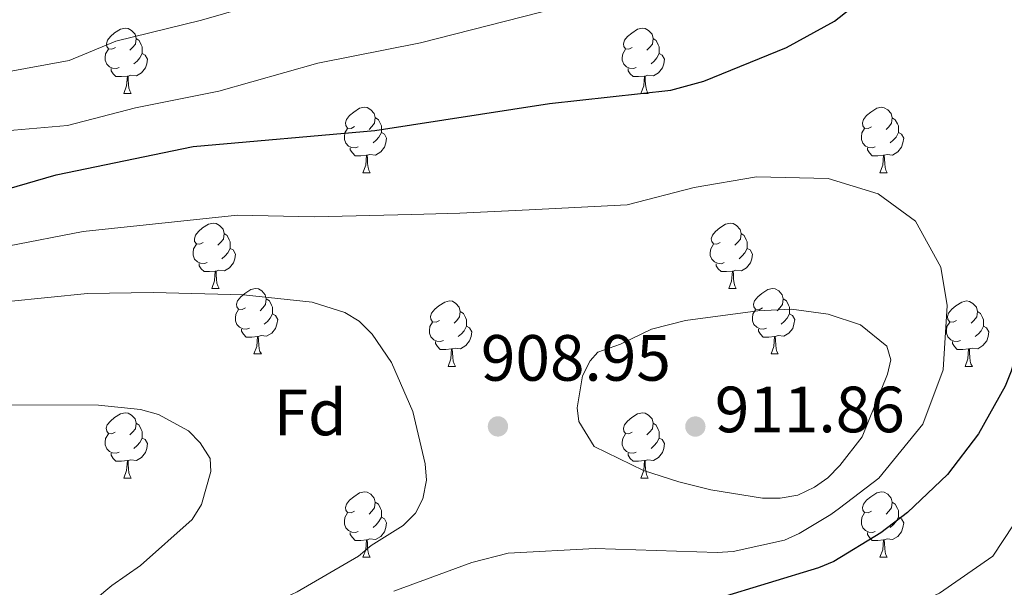
# Model space of a CAD drawing. Units: metres. Extents: x 626160 to 630670, y 4775474 to 4778528.
# Drawn here: x 628795 to 628946, y 4776146 to 4776233 of the extents above; entities that cross this region are included whole.
import ezdxf
from ezdxf.enums import TextEntityAlignment as Align

# ---------------------------------------------------------------- set-up
doc = ezdxf.new("R2010")
doc.units = ezdxf.units.M
doc.header["$MEASUREMENT"] = 0
for name, color, linetype, lineweight in [('Nivel 36', 7, 'Continuous', 0), ('Nivel 37', 7, 'Continuous', 0), ('Nivel 4', 7, 'Continuous', 0), ('Nivel 41', 7, 'Continuous', 0), ('Nivel 5', 7, 'Continuous', 0), ('Nivel 61', 7, 'Continuous', 0), ('Nivel 63', 7, 'Continuous', 0), ('Nivel 7', 7, 'Continuous', 0)]:
    doc.layers.add(name, color=color, linetype=linetype, lineweight=lineweight)
doc.styles.add('Style-arial', font='arial.shx', dxfattribs={"bigfont": 'arialbig.shx'})

# ---------------------------------------------------------------- blocks, each defined once
blk = doc.blocks.new('5PATER')
at = {"layer": 'Nivel 7', "linetype": 'Continuous', "lineweight": 0}
h = blk.add_hatch(color=250, dxfattribs=at)
edge = h.paths.add_edge_path()
edge.add_ellipse((0, 0), major_axis=(-11, -11.1), ratio=0.999422, start_angle=0, end_angle=360)

msp = doc.modelspace()

# ---------------------------------------------------------------- linework, layer by layer
at = {"layer": 'Nivel 36', "color": 92, "linetype": 'Continuous', "lineweight": 0}
for p, q in [((628811.29, 4776221.25), (628812.41, 4776221.25)), ((628890.61, 4776221.25), (628891.74, 4776221.25)), ((628847.98, 4776209.11), (628849.1, 4776209.11)), ((628927.3, 4776209.1), (628928.43, 4776209.1)), ((628824.79, 4776191.34), (628825.91, 4776191.34)), ((628904.11, 4776191.33), (628905.24, 4776191.33)), ((628831.26, 4776181.3), (628832.39, 4776181.3)), ((628910.59, 4776181.3), (628911.71, 4776181.3)), ((628861.03, 4776179.39), (628862.16, 4776179.39)), ((628940.36, 4776179.39), (628941.49, 4776179.39)), ((628811.28, 4776162.25), (628812.41, 4776162.25)), ((628890.61, 4776162.25), (628891.74, 4776162.25)), ((628847.98, 4776150.11), (628849.1, 4776150.11)), ((628927.3, 4776150.11), (628928.43, 4776150.11))]:
    msp.add_line(p, q, dxfattribs=at)
at = {"layer": 'Nivel 36', "color": 92, "linetype": 'Continuous', "lineweight": 0, "flags": 128}
for points in [[(628809.99, 4776228.31), (628809.45, 4776228.04), (628808.93, 4776228.1), (628808.66, 4776228.47), (628808.61, 4776228.89), (628808.77, 4776229.41), (628809.25, 4776230.01), (628809.88, 4776230.54), (628810.78, 4776231.12), (628811.53, 4776231.28), (628811.95, 4776231.23), (628812.48, 4776230.91), (628813.01, 4776230.33), (628813.17, 4776229.69), (628813.06, 4776228.84), (628812.63, 4776228.31), (628812.21, 4776227.88)], [(628889.31, 4776228.31), (628888.78, 4776228.04), (628888.25, 4776228.09), (628887.99, 4776228.47), (628887.93, 4776228.89), (628888.09, 4776229.41), (628888.57, 4776230.01), (628889.21, 4776230.53), (628890.11, 4776231.12), (628890.85, 4776231.28), (628891.28, 4776231.23), (628891.81, 4776230.91), (628892.34, 4776230.33), (628892.5, 4776229.69), (628892.39, 4776228.83), (628891.96, 4776228.31), (628891.54, 4776227.88)], [(628813.17, 4776229.69), (628813.65, 4776229.37), (628813.96, 4776228.73), (628814.12, 4776228.41), (628814.12, 4776227.83), (628814.12, 4776227.41), (628813.75, 4776226.71), (628813.33, 4776226.23), (628812.85, 4776225.81)], [(628892.5, 4776229.69), (628892.97, 4776229.37), (628893.29, 4776228.73), (628893.45, 4776228.41), (628893.45, 4776227.83), (628893.45, 4776227.41), (628893.08, 4776226.71), (628892.66, 4776226.23), (628892.18, 4776225.81)], [(628810.57, 4776225.23), (628810.15, 4776225.07), (628809.56, 4776225.13), (628809.09, 4776225.34), (628808.66, 4776225.76), (628808.45, 4776226.35), (628808.45, 4776226.77), (628808.5, 4776227.35), (628808.93, 4776228.04)], [(628889.9, 4776225.23), (628889.47, 4776225.07), (628888.89, 4776225.13), (628888.41, 4776225.33), (628887.99, 4776225.76), (628887.77, 4776226.35), (628887.77, 4776226.77), (628887.83, 4776227.35), (628888.25, 4776228.04)], [(628814.12, 4776227.41), (628814.57, 4776227.15), (628814.92, 4776226.54), (628814.81, 4776225.81), (628814.6, 4776225.17), (628814.01, 4776224.43), (628813.22, 4776223.95), (628812.37, 4776224.06), (628811.94, 4776223.93)], [(628893.45, 4776227.41), (628893.9, 4776227.15), (628894.25, 4776226.54), (628894.14, 4776225.81), (628893.93, 4776225.17), (628893.34, 4776224.43), (628892.55, 4776223.95), (628891.7, 4776224.06), (628891.27, 4776223.93)], [(628811.83, 4776223.93), (628810.94, 4776223.85), (628810.09, 4776223.85), (628809.67, 4776224.27), (628809.35, 4776224.75), (628809.35, 4776225.07)], [(628891.16, 4776223.93), (628890.27, 4776223.85), (628889.42, 4776223.85), (628889, 4776224.27), (628888.68, 4776224.75), (628888.68, 4776225.07)], [(628811.29, 4776221.25), (628811.72, 4776222.41), (628811.83, 4776223.93), (628811.94, 4776223.93), (628811.97, 4776223.35), (628812.01, 4776222.66), (628812.08, 4776222.05), (628812.19, 4776221.65), (628812.41, 4776221.25)], [(628890.61, 4776221.25), (628891.05, 4776222.41), (628891.16, 4776223.93), (628891.27, 4776223.93), (628891.3, 4776223.35), (628891.34, 4776222.66), (628891.41, 4776222.05), (628891.52, 4776221.65), (628891.74, 4776221.25)], [(628846.68, 4776216.17), (628846.15, 4776215.9), (628845.62, 4776215.95), (628845.35, 4776216.33), (628845.3, 4776216.75), (628845.46, 4776217.27), (628845.94, 4776217.87), (628846.57, 4776218.39), (628847.47, 4776218.98), (628848.22, 4776219.14), (628848.64, 4776219.09), (628849.17, 4776218.77), (628849.7, 4776218.19), (628849.86, 4776217.55), (628849.75, 4776216.69), (628849.33, 4776216.17), (628848.91, 4776215.74)], [(628926, 4776216.16), (628925.47, 4776215.9), (628924.94, 4776215.95), (628924.68, 4776216.32), (628924.62, 4776216.75), (628924.78, 4776217.27), (628925.26, 4776217.86), (628925.9, 4776218.39), (628926.8, 4776218.98), (628927.54, 4776219.14), (628927.97, 4776219.08), (628928.5, 4776218.77), (628929.03, 4776218.18), (628929.19, 4776217.54), (628929.08, 4776216.69), (628928.65, 4776216.16), (628928.23, 4776215.74)], [(628849.86, 4776217.55), (628850.34, 4776217.23), (628850.65, 4776216.59), (628850.81, 4776216.27), (628850.81, 4776215.69), (628850.81, 4776215.27), (628850.44, 4776214.57), (628850.02, 4776214.09), (628849.54, 4776213.67)], [(628929.19, 4776217.54), (628929.66, 4776217.23), (628929.98, 4776216.59), (628930.14, 4776216.27), (628930.14, 4776215.69), (628930.14, 4776215.26), (628929.77, 4776214.57), (628929.35, 4776214.09), (628928.87, 4776213.67)], [(628847.26, 4776213.09), (628846.84, 4776212.93), (628846.25, 4776212.99), (628845.78, 4776213.19), (628845.35, 4776213.62), (628845.14, 4776214.21), (628845.14, 4776214.63), (628845.19, 4776215.21), (628845.62, 4776215.9)], [(628926.59, 4776213.08), (628926.16, 4776212.92), (628925.58, 4776212.98), (628925.1, 4776213.19), (628924.68, 4776213.62), (628924.46, 4776214.2), (628924.46, 4776214.62), (628924.52, 4776215.21), (628924.94, 4776215.9)], [(628850.81, 4776215.27), (628851.27, 4776215.01), (628851.61, 4776214.4), (628851.5, 4776213.67), (628851.29, 4776213.03), (628850.71, 4776212.29), (628849.91, 4776211.81), (628849.06, 4776211.92), (628848.63, 4776211.79)], [(628930.14, 4776215.26), (628930.59, 4776215.01), (628930.94, 4776214.4), (628930.83, 4776213.67), (628930.62, 4776213.03), (628930.03, 4776212.29), (628929.24, 4776211.81), (628928.39, 4776211.92), (628927.96, 4776211.79)], [(628848.52, 4776211.79), (628847.63, 4776211.71), (628846.79, 4776211.71), (628846.36, 4776212.13), (628846.04, 4776212.61), (628846.04, 4776212.93)], [(628927.85, 4776211.79), (628926.96, 4776211.7), (628926.11, 4776211.7), (628925.69, 4776212.13), (628925.37, 4776212.61), (628925.37, 4776212.92)], [(628847.98, 4776209.11), (628848.41, 4776210.27), (628848.52, 4776211.79), (628848.63, 4776211.79), (628848.67, 4776211.21), (628848.7, 4776210.52), (628848.77, 4776209.91), (628848.89, 4776209.51), (628849.1, 4776209.11)], [(628927.3, 4776209.1), (628927.74, 4776210.26), (628927.85, 4776211.79), (628927.96, 4776211.79), (628927.99, 4776211.2), (628928.03, 4776210.52), (628928.1, 4776209.9), (628928.21, 4776209.5), (628928.43, 4776209.1)], [(628823.49, 4776198.4), (628822.96, 4776198.13), (628822.43, 4776198.19), (628822.16, 4776198.56), (628822.11, 4776198.98), (628822.27, 4776199.5), (628822.75, 4776200.1), (628823.38, 4776200.63), (628824.28, 4776201.21), (628825.03, 4776201.37), (628825.45, 4776201.32), (628825.98, 4776201), (628826.51, 4776200.42), (628826.67, 4776199.78), (628826.56, 4776198.93), (628826.14, 4776198.4), (628825.72, 4776197.97)], [(628902.81, 4776198.39), (628902.29, 4776198.13), (628901.75, 4776198.19), (628901.49, 4776198.55), (628901.43, 4776198.98), (628901.59, 4776199.5), (628902.07, 4776200.09), (628902.71, 4776200.63), (628903.61, 4776201.21), (628904.35, 4776201.37), (628904.78, 4776201.31), (628905.31, 4776201), (628905.84, 4776200.41), (628906, 4776199.77), (628905.89, 4776198.93), (628905.47, 4776198.39), (628905.05, 4776197.97)], [(628826.67, 4776199.78), (628827.15, 4776199.46), (628827.46, 4776198.82), (628827.62, 4776198.5), (628827.62, 4776197.92), (628827.62, 4776197.5), (628827.25, 4776196.81), (628826.83, 4776196.33), (628826.35, 4776195.91)], [(628906, 4776199.77), (628906.47, 4776199.46), (628906.79, 4776198.82), (628906.95, 4776198.5), (628906.95, 4776197.92), (628906.95, 4776197.49), (628906.58, 4776196.81), (628906.16, 4776196.33), (628905.68, 4776195.91)], [(628824.07, 4776195.32), (628823.65, 4776195.16), (628823.06, 4776195.22), (628822.59, 4776195.43), (628822.16, 4776195.85), (628821.95, 4776196.44), (628821.95, 4776196.86), (628822, 4776197.44), (628822.43, 4776198.13)], [(628827.62, 4776197.5), (628828.08, 4776197.25), (628828.42, 4776196.63), (628828.31, 4776195.91), (628828.1, 4776195.27), (628827.52, 4776194.53), (628826.72, 4776194.05), (628825.87, 4776194.15), (628825.44, 4776194.02)], [(628903.4, 4776195.31), (628902.97, 4776195.15), (628902.39, 4776195.21), (628901.91, 4776195.43), (628901.49, 4776195.85), (628901.27, 4776196.43), (628901.27, 4776196.85), (628901.33, 4776197.44), (628901.75, 4776198.13)], [(628906.95, 4776197.49), (628907.41, 4776197.25), (628907.75, 4776196.63), (628907.64, 4776195.91), (628907.43, 4776195.27), (628906.85, 4776194.53), (628906.05, 4776194.05), (628905.2, 4776194.15), (628904.77, 4776194.02)], [(628825.33, 4776194.02), (628824.44, 4776193.94), (628823.6, 4776193.94), (628823.17, 4776194.37), (628822.85, 4776194.84), (628822.85, 4776195.16)], [(628904.66, 4776194.02), (628903.77, 4776193.93), (628902.93, 4776193.93), (628902.5, 4776194.37), (628902.18, 4776194.84), (628902.18, 4776195.15)], [(628824.79, 4776191.34), (628825.22, 4776192.5), (628825.33, 4776194.02), (628825.44, 4776194.02), (628825.48, 4776193.44), (628825.51, 4776192.75), (628825.58, 4776192.14), (628825.7, 4776191.74), (628825.91, 4776191.34)], [(628904.11, 4776191.33), (628904.55, 4776192.49), (628904.66, 4776194.02), (628904.77, 4776194.02), (628904.81, 4776193.43), (628904.84, 4776192.75), (628904.91, 4776192.13), (628905.03, 4776191.73), (628905.24, 4776191.33)], [(628829.96, 4776188.36), (628829.43, 4776188.1), (628828.9, 4776188.15), (628828.64, 4776188.52), (628828.58, 4776188.95), (628828.74, 4776189.47), (628829.22, 4776190.06), (628829.86, 4776190.59), (628830.76, 4776191.18), (628831.5, 4776191.34), (628831.93, 4776191.28), (628832.46, 4776190.97), (628832.99, 4776190.38), (628833.15, 4776189.74), (628833.04, 4776188.89), (628832.61, 4776188.36), (628832.19, 4776187.94)], [(628909.29, 4776188.36), (628908.76, 4776188.09), (628908.23, 4776188.15), (628907.97, 4776188.52), (628907.91, 4776188.95), (628908.07, 4776189.47), (628908.55, 4776190.06), (628909.19, 4776190.59), (628910.09, 4776191.17), (628910.83, 4776191.33), (628911.25, 4776191.28), (628911.79, 4776190.97), (628912.31, 4776190.38), (628912.47, 4776189.74), (628912.37, 4776188.89), (628911.94, 4776188.36), (628911.52, 4776187.93)], [(628833.15, 4776189.74), (628833.62, 4776189.43), (628833.94, 4776188.79), (628834.1, 4776188.47), (628834.1, 4776187.89), (628834.1, 4776187.46), (628833.73, 4776186.77), (628833.31, 4776186.29), (628832.83, 4776185.87)], [(628859.73, 4776186.46), (628859.21, 4776186.19), (628858.67, 4776186.25), (628858.41, 4776186.62), (628858.35, 4776187.04), (628858.51, 4776187.56), (628858.99, 4776188.16), (628859.63, 4776188.69), (628860.53, 4776189.27), (628861.27, 4776189.43), (628861.7, 4776189.38), (628862.23, 4776189.06), (628862.76, 4776188.48), (628862.92, 4776187.84), (628862.81, 4776186.99), (628862.39, 4776186.45), (628861.97, 4776186.03)], [(628912.47, 4776189.74), (628912.95, 4776189.43), (628913.27, 4776188.79), (628913.43, 4776188.47), (628913.43, 4776187.89), (628913.43, 4776187.46), (628913.05, 4776186.77), (628912.63, 4776186.29), (628912.15, 4776185.87)], [(628939.06, 4776186.45), (628938.53, 4776186.19), (628938, 4776186.25), (628937.74, 4776186.61), (628937.68, 4776187.04), (628937.84, 4776187.56), (628938.32, 4776188.15), (628938.96, 4776188.69), (628939.86, 4776189.27), (628940.6, 4776189.43), (628941.03, 4776189.37), (628941.56, 4776189.06), (628942.09, 4776188.47), (628942.25, 4776187.83), (628942.14, 4776186.99), (628941.71, 4776186.45), (628941.29, 4776186.03)], [(628830.55, 4776185.28), (628830.12, 4776185.12), (628829.54, 4776185.18), (628829.06, 4776185.39), (628828.64, 4776185.82), (628828.42, 4776186.4), (628828.42, 4776186.82), (628828.48, 4776187.41), (628828.9, 4776188.1)], [(628834.1, 4776187.46), (628834.55, 4776187.21), (628834.9, 4776186.6), (628834.79, 4776185.87), (628834.58, 4776185.23), (628833.99, 4776184.49), (628833.2, 4776184.01), (628832.35, 4776184.12), (628831.92, 4776183.99)], [(628862.92, 4776187.84), (628863.39, 4776187.52), (628863.71, 4776186.88), (628863.87, 4776186.56), (628863.87, 4776185.98), (628863.87, 4776185.55), (628863.5, 4776184.87), (628863.08, 4776184.39), (628862.6, 4776183.97)], [(628909.87, 4776185.28), (628909.45, 4776185.12), (628908.87, 4776185.18), (628908.39, 4776185.39), (628907.97, 4776185.81), (628907.75, 4776186.4), (628907.75, 4776186.82), (628907.81, 4776187.41), (628908.23, 4776188.09)], [(628913.43, 4776187.46), (628913.88, 4776187.21), (628914.23, 4776186.59), (628914.11, 4776185.87), (628913.91, 4776185.23), (628913.32, 4776184.49), (628912.53, 4776184.01), (628911.67, 4776184.11), (628911.25, 4776183.99)], [(628942.25, 4776187.83), (628942.72, 4776187.52), (628943.04, 4776186.88), (628943.2, 4776186.56), (628943.2, 4776185.98), (628943.2, 4776185.55), (628942.83, 4776184.87), (628942.41, 4776184.39), (628941.93, 4776183.97)], [(628860.32, 4776183.37), (628859.89, 4776183.21), (628859.31, 4776183.27), (628858.83, 4776183.49), (628858.41, 4776183.91), (628858.19, 4776184.5), (628858.19, 4776184.92), (628858.25, 4776185.5), (628858.67, 4776186.19)], [(628863.87, 4776185.55), (628864.33, 4776185.31), (628864.67, 4776184.69), (628864.56, 4776183.97), (628864.35, 4776183.33), (628863.77, 4776182.59), (628862.97, 4776182.11), (628862.12, 4776182.21), (628861.69, 4776182.08)], [(628939.65, 4776183.37), (628939.22, 4776183.21), (628938.64, 4776183.27), (628938.16, 4776183.49), (628937.74, 4776183.91), (628937.52, 4776184.49), (628937.52, 4776184.91), (628937.58, 4776185.5), (628938, 4776186.19)], [(628943.2, 4776185.55), (628943.65, 4776185.31), (628944, 4776184.69), (628943.89, 4776183.97), (628943.68, 4776183.33), (628943.09, 4776182.59), (628942.3, 4776182.11), (628941.45, 4776182.21), (628941.02, 4776182.08)], [(628831.81, 4776183.99), (628830.92, 4776183.9), (628830.07, 4776183.9), (628829.65, 4776184.33), (628829.33, 4776184.81), (628829.33, 4776185.12)], [(628831.26, 4776181.3), (628831.7, 4776182.46), (628831.81, 4776183.99), (628831.92, 4776183.99), (628831.95, 4776183.4), (628831.99, 4776182.72), (628832.06, 4776182.1), (628832.17, 4776181.7), (628832.39, 4776181.3)], [(628911.13, 4776183.99), (628910.25, 4776183.9), (628909.4, 4776183.9), (628908.97, 4776184.33), (628908.65, 4776184.81), (628908.65, 4776185.12)], [(628910.59, 4776181.3), (628911.03, 4776182.46), (628911.13, 4776183.99), (628911.25, 4776183.99), (628911.28, 4776183.4), (628911.31, 4776182.71), (628911.39, 4776182.1), (628911.5, 4776181.7), (628911.71, 4776181.3)], [(628861.58, 4776182.08), (628860.69, 4776181.99), (628859.85, 4776181.99), (628859.42, 4776182.43), (628859.1, 4776182.9), (628859.1, 4776183.21)], [(628940.91, 4776182.08), (628940.02, 4776181.99), (628939.17, 4776181.99), (628938.75, 4776182.43), (628938.43, 4776182.9), (628938.43, 4776183.21)], [(628861.03, 4776179.39), (628861.47, 4776180.55), (628861.58, 4776182.08), (628861.69, 4776182.08), (628861.73, 4776181.49), (628861.76, 4776180.81), (628861.83, 4776180.19), (628861.95, 4776179.79), (628862.16, 4776179.39)], [(628940.36, 4776179.39), (628940.8, 4776180.55), (628940.91, 4776182.08), (628941.02, 4776182.08), (628941.05, 4776181.49), (628941.09, 4776180.81), (628941.16, 4776180.19), (628941.27, 4776179.79), (628941.49, 4776179.39)], [(628809.98, 4776169.31), (628809.45, 4776169.05), (628808.92, 4776169.1), (628808.66, 4776169.47), (628808.6, 4776169.9), (628808.76, 4776170.42), (628809.24, 4776171.01), (628809.88, 4776171.54), (628810.78, 4776172.13), (628811.52, 4776172.29), (628811.95, 4776172.23), (628812.48, 4776171.92), (628813.01, 4776171.33), (628813.17, 4776170.69), (628813.06, 4776169.84), (628812.63, 4776169.31), (628812.21, 4776168.89)], [(628889.31, 4776169.31), (628888.78, 4776169.05), (628888.25, 4776169.1), (628887.99, 4776169.47), (628887.93, 4776169.9), (628888.09, 4776170.42), (628888.57, 4776171.01), (628889.21, 4776171.54), (628890.11, 4776172.13), (628890.85, 4776172.29), (628891.28, 4776172.23), (628891.81, 4776171.92), (628892.34, 4776171.33), (628892.5, 4776170.69), (628892.39, 4776169.84), (628891.96, 4776169.31), (628891.54, 4776168.89)], [(628813.17, 4776170.69), (628813.64, 4776170.38), (628813.96, 4776169.74), (628814.12, 4776169.42), (628814.12, 4776168.84), (628814.12, 4776168.41), (628813.75, 4776167.72), (628813.33, 4776167.24), (628812.85, 4776166.82)], [(628892.5, 4776170.69), (628892.97, 4776170.38), (628893.29, 4776169.74), (628893.45, 4776169.42), (628893.45, 4776168.84), (628893.45, 4776168.41), (628893.08, 4776167.72), (628892.66, 4776167.24), (628892.18, 4776166.82)], [(628810.57, 4776166.23), (628810.14, 4776166.07), (628809.56, 4776166.13), (628809.08, 4776166.34), (628808.66, 4776166.77), (628808.44, 4776167.35), (628808.44, 4776167.77), (628808.5, 4776168.36), (628808.92, 4776169.05)], [(628889.9, 4776166.23), (628889.47, 4776166.07), (628888.89, 4776166.13), (628888.41, 4776166.34), (628887.99, 4776166.77), (628887.77, 4776167.35), (628887.77, 4776167.77), (628887.83, 4776168.36), (628888.25, 4776169.05)], [(628814.12, 4776168.41), (628814.57, 4776168.16), (628814.92, 4776167.55), (628814.81, 4776166.82), (628814.6, 4776166.18), (628814.01, 4776165.44), (628813.22, 4776164.96), (628812.37, 4776165.07), (628811.94, 4776164.94)], [(628893.45, 4776168.41), (628893.9, 4776168.16), (628894.25, 4776167.55), (628894.14, 4776166.82), (628893.93, 4776166.18), (628893.34, 4776165.44), (628892.55, 4776164.96), (628891.7, 4776165.07), (628891.27, 4776164.94)], [(628811.83, 4776164.94), (628810.94, 4776164.85), (628810.09, 4776164.85), (628809.67, 4776165.28), (628809.35, 4776165.76), (628809.35, 4776166.07)], [(628891.16, 4776164.94), (628890.27, 4776164.85), (628889.42, 4776164.85), (628889, 4776165.28), (628888.68, 4776165.76), (628888.68, 4776166.07)], [(628811.28, 4776162.25), (628811.72, 4776163.41), (628811.83, 4776164.94), (628811.94, 4776164.94), (628811.97, 4776164.35), (628812.01, 4776163.67), (628812.08, 4776163.05), (628812.19, 4776162.65), (628812.41, 4776162.25)], [(628890.61, 4776162.25), (628891.05, 4776163.41), (628891.16, 4776164.94), (628891.27, 4776164.94), (628891.3, 4776164.35), (628891.34, 4776163.67), (628891.41, 4776163.05), (628891.52, 4776162.65), (628891.74, 4776162.25)], [(628846.68, 4776157.17), (628846.15, 4776156.91), (628845.62, 4776156.96), (628845.35, 4776157.33), (628845.3, 4776157.76), (628845.46, 4776158.28), (628845.94, 4776158.87), (628846.57, 4776159.4), (628847.47, 4776159.99), (628848.22, 4776160.15), (628848.64, 4776160.09), (628849.17, 4776159.78), (628849.7, 4776159.19), (628849.86, 4776158.55), (628849.75, 4776157.7), (628849.33, 4776157.17), (628848.91, 4776156.75)], [(628926, 4776157.17), (628925.47, 4776156.91), (628924.94, 4776156.96), (628924.68, 4776157.33), (628924.62, 4776157.76), (628924.78, 4776158.28), (628925.26, 4776158.87), (628925.9, 4776159.4), (628926.8, 4776159.99), (628927.54, 4776160.15), (628927.97, 4776160.09), (628928.5, 4776159.78), (628929.03, 4776159.19), (628929.19, 4776158.55), (628929.08, 4776157.7), (628928.65, 4776157.17), (628928.23, 4776156.75)], [(628849.86, 4776158.55), (628850.34, 4776158.24), (628850.65, 4776157.6), (628850.81, 4776157.28), (628850.81, 4776156.7), (628850.81, 4776156.27), (628850.44, 4776155.58), (628850.02, 4776155.1), (628849.54, 4776154.68)], [(628929.19, 4776158.55), (628929.66, 4776158.24), (628929.98, 4776157.6), (628930.14, 4776157.28), (628930.14, 4776156.7), (628930.14, 4776156.27), (628929.77, 4776155.58), (628929.35, 4776155.1), (628928.87, 4776154.68)], [(628847.26, 4776154.09), (628846.84, 4776153.93), (628846.25, 4776153.99), (628845.78, 4776154.2), (628845.35, 4776154.63), (628845.14, 4776155.21), (628845.14, 4776155.63), (628845.19, 4776156.22), (628845.62, 4776156.91)], [(628926.59, 4776154.09), (628926.16, 4776153.93), (628925.58, 4776153.99), (628925.1, 4776154.2), (628924.68, 4776154.63), (628924.46, 4776155.21), (628924.46, 4776155.63), (628924.52, 4776156.22), (628924.94, 4776156.91)], [(628850.81, 4776156.27), (628851.27, 4776156.02), (628851.61, 4776155.41), (628851.5, 4776154.68), (628851.29, 4776154.04), (628850.71, 4776153.3), (628849.91, 4776152.82), (628849.06, 4776152.93), (628848.63, 4776152.8)], [(628930.14, 4776156.27), (628930.59, 4776156.02), (628930.94, 4776155.41), (628930.83, 4776154.68), (628930.62, 4776154.04), (628930.03, 4776153.3), (628929.24, 4776152.82), (628928.39, 4776152.93), (628927.96, 4776152.8)], [(628848.52, 4776152.8), (628847.63, 4776152.71), (628846.79, 4776152.71), (628846.36, 4776153.14), (628846.04, 4776153.62), (628846.04, 4776153.93)], [(628927.85, 4776152.8), (628926.96, 4776152.71), (628926.11, 4776152.71), (628925.69, 4776153.14), (628925.37, 4776153.62), (628925.37, 4776153.93)], [(628847.98, 4776150.11), (628848.41, 4776151.27), (628848.52, 4776152.8), (628848.63, 4776152.8), (628848.67, 4776152.21), (628848.7, 4776151.53), (628848.77, 4776150.91), (628848.89, 4776150.51), (628849.1, 4776150.11)], [(628927.3, 4776150.11), (628927.74, 4776151.27), (628927.85, 4776152.8), (628927.96, 4776152.8), (628927.99, 4776152.21), (628928.03, 4776151.53), (628928.1, 4776150.91), (628928.21, 4776150.51), (628928.43, 4776150.11)]]:
    msp.add_lwpolyline(points, dxfattribs=at)
at = {"layer": 'Nivel 4', "color": 36, "linetype": 'Continuous', "lineweight": 30, "elevation": 900, "flags": 128}
for points in [[(628634.17, 4776168.96), (628636.25, 4776170.29), (628653.44, 4776177.51), (628660.53, 4776181.38), (628666.16, 4776183.31), (628671.03, 4776185.66), (628689.92, 4776190.95), (628728.71, 4776198.61), (628751.68, 4776201.53), (628770.35, 4776202.97), (628793.36, 4776206.57), (628800.93, 4776208.77), (628821.95, 4776213.11), (628849.79, 4776215.56), (628876.62, 4776219.71), (628895.23, 4776221.77), (628900.3, 4776223.13), (628912.95, 4776228.29), (628920.34, 4776232.34), (628924.4, 4776235.55)], [(628960.98, 4776232.97), (628955.61, 4776212.98), (628951.55, 4776194.01), (628949.24, 4776186.47), (628948.84, 4776183.68), (628947.43, 4776178.67), (628946.49, 4776176.35), (628942.41, 4776169.04), (628937.66, 4776162.83), (628931.55, 4776156.99), (628927.42, 4776153.85), (628920.21, 4776149.46), (628917.88, 4776148.48), (628902.44, 4776143.81), (628886.37, 4776140.91), (628879.67, 4776139.41)]]:
    msp.add_lwpolyline(points, dxfattribs=at)
at = {"layer": 'Nivel 5', "color": 36, "linetype": 'Continuous', "lineweight": 0, "flags": 128}
for points, elevation in [([(628843.8, 4776238.5), (628823.21, 4776232.52), (628810.08, 4776229.29), (628802.89, 4776226.34), (628793.15, 4776224.54), (628769.87, 4776219.66), (628766.69, 4776218.47), (628750.24, 4776216.28), (628741.29, 4776214.42), (628726.73, 4776212.23), (628695.74, 4776205.42), (628686.8, 4776204.19), (628680.49, 4776202.95), (628674.77, 4776202.58), (628665.98, 4776200.99), (628662.17, 4776199.81), (628658.37, 4776199.26)], 890), ([(628664.17, 4776191.56), (628667.96, 4776193.12), (628685.91, 4776197.07), (628722.89, 4776204.07), (628727.72, 4776205.4), (628743, 4776207.45), (628750.96, 4776208.91), (628769.19, 4776210.72), (628771.53, 4776211.61), (628793.26, 4776215.55), (628802.63, 4776216.33), (628813.09, 4776219.05), (628825.88, 4776221.61), (628841.07, 4776225.91), (628856.8, 4776229.04), (628893.54, 4776238.44)], 895), ([(628794.76, 4776082.15), (628811.21, 4776094.41), (628821.25, 4776102.53), (628836.4, 4776113.16), (628842.59, 4776116.73), (628851.65, 4776121.36), (628880.61, 4776129.8), (628888.7, 4776131.63), (628910.15, 4776135.33), (628918.05, 4776137.22), (628927.17, 4776140.45), (628936.42, 4776144.63), (628944.61, 4776150.31), (628951.06, 4776160.05), (628955.72, 4776171.67), (628957.65, 4776184.78), (628959.49, 4776191.01), (628961.66, 4776202.32), (628964.89, 4776215.44), (628969.41, 4776230.2), (628972.14, 4776237.15)], 895), ([(628793.46, 4776197.86), (628805.07, 4776200.07), (628828.75, 4776202.59), (628840.47, 4776202.32), (628855.49, 4776202.71), (628862.83, 4776202.91), (628873.46, 4776203.4), (628888.5, 4776204.16), (628898.82, 4776206.85), (628908.38, 4776208.47), (628919.37, 4776208.22), (628927.01, 4776205.85), (628932.78, 4776201.69), (628936.65, 4776194.63), (628937.61, 4776188.75), (628937.02, 4776178.87), (628933.9, 4776170.52), (628927.11, 4776162.25), (628921.11, 4776157.67), (628919.76, 4776156.68), (628914.93, 4776153.76), (628912.65, 4776152.75), (628904.8, 4776151.02), (628902.31, 4776150.83), (628883.61, 4776151.47), (628870.26, 4776150.74), (628864.71, 4776149.31), (628852.73, 4776144.9)], 905), ([(628794.42, 4776112.69), (628801.88, 4776119.87), (628803.57, 4776122.06), (628820.96, 4776134.86), (628826.18, 4776137.82), (628832.66, 4776142.34), (628837.91, 4776144.84), (628847.31, 4776150.31), (628849.23, 4776151.92), (628854.14, 4776154.97), (628856.02, 4776156.88), (628857.16, 4776159.1), (628857.71, 4776161.96), (628857.51, 4776164.45), (628855.63, 4776172.47), (628852.35, 4776179.98), (628849.37, 4776184.33), (628847.42, 4776186.31), (628845.18, 4776187.64), (628840.18, 4776189.24), (628829.63, 4776190.36), (628815.77, 4776190.72), (628805.72, 4776190.59), (628793.55, 4776189.37)], 910), ([(628884.02, 4776181.57), (628887.49, 4776182.78), (628892.26, 4776185.09), (628897.48, 4776186.42), (628908.54, 4776187.93), (628913.71, 4776188.19), (628919.36, 4776187.43), (628924.31, 4776185.76), (628928.34, 4776182.5), (628928.95, 4776180.41), (628928.44, 4776178.21), (628924.57, 4776168.57), (628921.15, 4776164.19), (628919.29, 4776162.3), (628917.25, 4776160.86), (628914.71, 4776159.66), (628911.98, 4776159.19), (628909.27, 4776159.19), (628901.36, 4776160.48), (628896.43, 4776161.71), (628891.01, 4776163.41), (628883.43, 4776167.12), (628881.08, 4776170.92), (628880.83, 4776173.02), (628881.65, 4776177.95), (628882.82, 4776180.23), (628884.02, 4776181.57)], 910), ([(628793.73, 4776173.49), (628807.43, 4776173.44), (628813.84, 4776172.76), (628816.61, 4776172.03), (628821.24, 4776169.5), (628823.03, 4776167.66), (628824.52, 4776165.27), (628824.64, 4776163.27), (628823.22, 4776158.19), (628821.78, 4776155.9), (628813.84, 4776148.86), (628809.45, 4776145.81), (628801.31, 4776139.01), (628794.18, 4776133.71)], 915)]:
    msp.add_lwpolyline(points, dxfattribs=dict(at, elevation=elevation))
at = {"layer": 'Nivel 61', "color": 250, "linetype": 'Continuous', "lineweight": 0}
msp.add_3dface([(630443.69, 4778262.26, 609), (630488.03, 4775948.66, 347.58), (627098.61, 4775884.7, 713), (627055.44, 4778198.29, 1017.85)], dxfattribs=at)
at = {"layer": 'Nivel 63', "color": 7, "linetype": 'Continuous', "lineweight": 0}
msp.add_3dface([(626216.07, 4775474.21), (626160.02, 4778443.73), (630614.25, 4778527.79), (630670.31, 4775558.27)], dxfattribs=at)

# ---------------------------------------------------------------- block references
at = {"layer": 'Nivel 7', "color": 250, "linetype": 'Continuous', "lineweight": 0, "xscale": 0.09999983015004542, "yscale": 0.09999983015004542, "zscale": 0.09999983015004542}
for p in [(628868.69, 4776170.19, 908.96), (628898.98, 4776170.17, 911.87)]:
    msp.add_blockref('5PATER', p, dxfattribs=at)

# ---------------------------------------------------------------- texts
at = {"layer": 'Nivel 37', "color": 92, "linetype": 'Continuous', "lineweight": 0, "style": 'Style-arial'}
msp.add_text('Fd', height=7, dxfattribs=at).set_placement((628839.88, 4776172.33, 912.29), align=Align.MIDDLE_CENTER)
at = {"layer": 'Nivel 41', "color": 250, "linetype": 'Continuous', "lineweight": 0, "style": 'Style-arial'}
for s, p in [('908.95', (628866.07, 4776177.2, 908.96)), ('911.86', (628901.96, 4776169.29, 911.87))]:
    msp.add_text(s, height=7, dxfattribs=at).set_placement(p)

doc.saveas('drawing.dxf')
